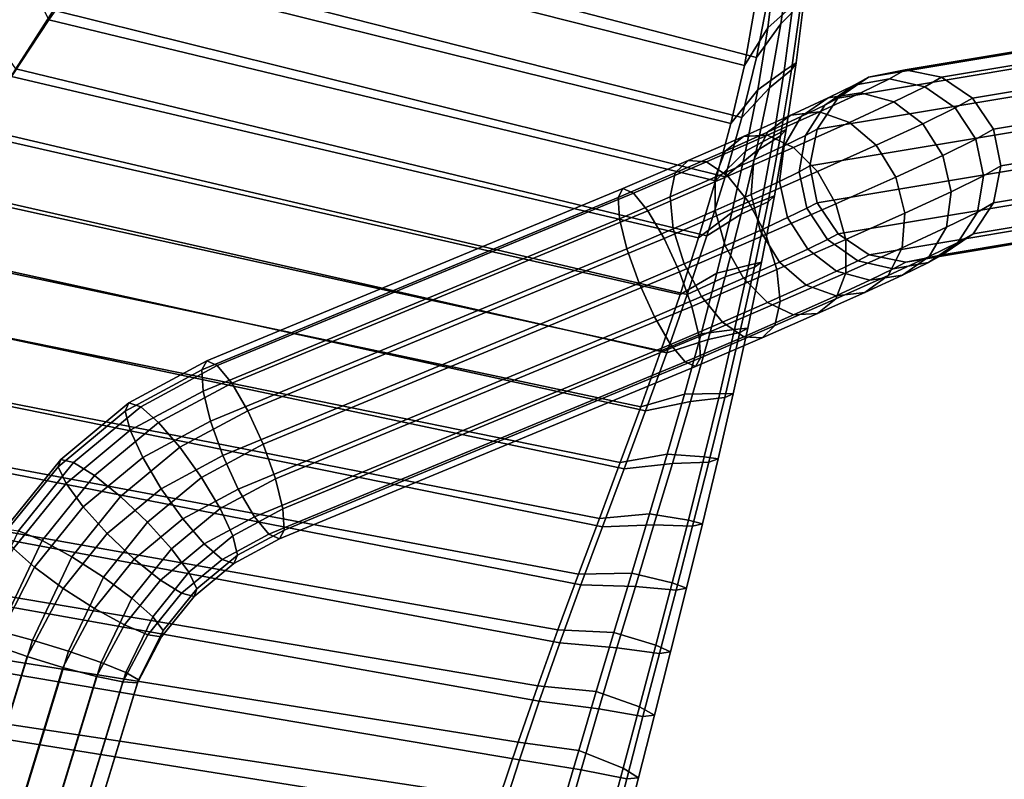
# Model space of a CAD drawing. Units: inches. Extents: x -14.2 to 14.2, y -11.7 to 11.3.
# Drawn here: x -11.9 to -8.7, y 2 to 4.5 of the extents above; entities that cross this region are included whole.
import ezdxf

# ---------------------------------------------------------------- set-up
doc = ezdxf.new("R2010")
doc.units = ezdxf.units.IN
doc.header["$MEASUREMENT"] = 0
doc.layers.add('Knoll Studio Chair Arm Pad', color=2, linetype='Continuous')
doc.layers.add('Knoll Studio Chair Frame', color=2, linetype='Continuous')

msp = doc.modelspace()

# ---------------------------------------------------------------- linework, layer by layer
at = {"layer": 'Knoll Studio Chair Arm Pad'}
for points in [[(-11.5412, 4.8641, 23.8083), (-11.4023, 5.044, 23.7897), (-9.4787, 4.5352, 23.8422), (-9.5171, 4.338, 23.8626)], [(-9.5566, 4.3118, 24.7449), (-9.5221, 4.502, 24.7252), (-11.4258, 4.9943, 24.6744), (-11.562, 4.8204, 24.6924)], [(-11.6739, 4.6795, 23.8274), (-11.5412, 4.8641, 23.8083), (-9.5171, 4.338, 23.8626), (-9.5647, 4.1428, 23.8828)], [(-9.6001, 4.1233, 24.7644), (-9.5566, 4.3118, 24.7449), (-11.562, 4.8204, 24.6924), (-11.6919, 4.6419, 24.7109)], [(-9.4801, 4.4342, 24.6724), (-9.3987, 4.5064, 24.528), (-9.3786, 4.7192, 24.5082), (-9.4551, 4.6365, 24.6522)], [(-9.3732, 4.5133, 24.1289), (-9.4378, 4.4467, 23.9646), (-9.4092, 4.6552, 23.9466), (-9.3515, 4.7296, 24.112)], [(-11.8798, 4.5861, 24.6551), (-11.905, 4.6828, 24.5049), (-12.053, 4.4842, 24.5228), (-12.0152, 4.3922, 24.6743)], [(-11.899, 4.6907, 24.0983), (-11.8627, 4.6074, 23.9405), (-12.0009, 4.4084, 23.957), (-12.0491, 4.4887, 24.1128)], [(-11.802, 4.4919, 23.8468), (-11.6739, 4.6795, 23.8274), (-9.5647, 4.1428, 23.8828), (-9.6194, 3.9494, 23.9028)], [(-9.6501, 3.9365, 24.7837), (-9.6001, 4.1233, 24.7644), (-11.6919, 4.6419, 24.7109), (-11.8179, 4.4606, 24.7297)], [(-9.4378, 4.4467, 23.9646), (-9.5171, 4.338, 23.8626), (-9.4787, 4.5352, 23.8422), (-9.4092, 4.6552, 23.9466)], [(-9.5566, 4.3118, 24.7449), (-9.4801, 4.4342, 24.6724), (-9.4551, 4.6365, 24.6522), (-9.5221, 4.502, 24.7252)], [(-11.8179, 4.4606, 24.7297), (-11.8798, 4.5861, 24.6551), (-12.0152, 4.3922, 24.6743), (-11.9386, 4.2757, 24.7488)], [(-11.8627, 4.6074, 23.9405), (-11.802, 4.4919, 23.8468), (-11.9247, 4.3007, 23.8666), (-12.0009, 4.4084, 23.957)], [(-9.4029, 4.2976, 24.1453), (-9.4749, 4.2393, 23.9824), (-9.4378, 4.4467, 23.9646), (-9.3732, 4.5133, 24.1289)], [(-9.4268, 4.2941, 24.5476), (-9.3879, 4.3208, 24.3513), (-9.3607, 4.5385, 24.3334), (-9.3987, 4.5064, 24.528)], [(-9.3879, 4.3208, 24.3513), (-9.4029, 4.2976, 24.1453), (-9.3732, 4.5133, 24.1289), (-9.3607, 4.5385, 24.3334)], [(-11.9247, 4.3007, 23.8666), (-11.802, 4.4919, 23.8468), (-9.6194, 3.9494, 23.9028), (-9.679, 3.7575, 23.9226)], [(-9.5133, 4.233, 24.6924), (-9.4268, 4.2941, 24.5476), (-9.3987, 4.5064, 24.528), (-9.4801, 4.4342, 24.6724)], [(-9.7055, 3.7511, 24.8029), (-9.6501, 3.9365, 24.7837), (-11.8179, 4.4606, 24.7297), (-11.9386, 4.2757, 24.7488)], [(-9.6001, 4.1233, 24.7644), (-9.5133, 4.233, 24.6924), (-9.4801, 4.4342, 24.6724), (-9.5566, 4.3118, 24.7449)], [(-9.4749, 4.2393, 23.9824), (-9.5647, 4.1428, 23.8828), (-9.5171, 4.338, 23.8626), (-9.4378, 4.4467, 23.9646)], [(-12.0437, 4.1071, 23.8866), (-11.9247, 4.3007, 23.8666), (-9.679, 3.7575, 23.9226), (-9.7425, 3.5668, 23.9424)], [(-9.5527, 4.0328, 24.7122), (-9.4608, 4.0825, 24.567), (-9.4268, 4.2941, 24.5476), (-9.5133, 4.233, 24.6924)], [(-9.4389, 4.0827, 24.1614), (-9.5187, 4.0332, 23.9998), (-9.4749, 4.2393, 23.9824), (-9.4029, 4.2976, 24.1453)], [(-9.4608, 4.0825, 24.567), (-9.4212, 4.1038, 24.369), (-9.3879, 4.3208, 24.3513), (-9.4268, 4.2941, 24.5476)], [(-9.4212, 4.1038, 24.369), (-9.4389, 4.0827, 24.1614), (-9.4029, 4.2976, 24.1453), (-9.3879, 4.3208, 24.3513)], [(-9.7652, 3.5671, 24.822), (-9.7055, 3.7511, 24.8029), (-11.9386, 4.2757, 24.7488), (-12.0554, 4.0884, 24.7682)], [(-9.6501, 3.9365, 24.7837), (-9.5527, 4.0328, 24.7122), (-9.5133, 4.233, 24.6924), (-9.6001, 4.1233, 24.7644)], [(-9.5187, 4.0332, 23.9998), (-9.6194, 3.9494, 23.9028), (-9.5647, 4.1428, 23.8828), (-9.4749, 4.2393, 23.9824)], [(-12.1596, 3.9117, 23.9069), (-12.0437, 4.1071, 23.8866), (-9.7425, 3.5668, 23.9424), (-9.8091, 3.3772, 23.962)], [(-9.4995, 3.8716, 24.5863), (-9.459, 3.8873, 24.3864), (-9.4212, 4.1038, 24.369), (-9.4608, 4.0825, 24.567)], [(-9.459, 3.8873, 24.3864), (-9.4793, 3.8685, 24.1773), (-9.4389, 4.0827, 24.1614), (-9.4212, 4.1038, 24.369)], [(-9.828, 3.3841, 24.8409), (-9.7652, 3.5671, 24.822), (-12.0554, 4.0884, 24.7682), (-12.1695, 3.8995, 24.7877)], [(-9.5971, 3.8337, 24.732), (-9.4995, 3.8716, 24.5863), (-9.4608, 4.0825, 24.567), (-9.5527, 4.0328, 24.7122)], [(-9.4793, 3.8685, 24.1773), (-9.567, 3.8281, 24.017), (-9.5187, 4.0332, 23.9998), (-9.4389, 4.0827, 24.1614)], [(-9.567, 3.8281, 24.017), (-9.679, 3.7575, 23.9226), (-9.6194, 3.9494, 23.9028), (-9.5187, 4.0332, 23.9998)], [(-9.7055, 3.7511, 24.8029), (-9.5971, 3.8337, 24.732), (-9.5527, 4.0328, 24.7122), (-9.6501, 3.9365, 24.7837)], [(-12.2713, 3.714, 23.9273), (-12.1596, 3.9117, 23.9069), (-9.8091, 3.3772, 23.962), (-9.8777, 3.1882, 23.9815)], [(-9.8931, 3.2019, 24.8597), (-9.828, 3.3841, 24.8409), (-12.1695, 3.8995, 24.7877), (-12.2786, 3.7076, 24.8076)], [(-9.5423, 3.6618, 24.6054), (-9.5006, 3.6718, 24.4037), (-9.459, 3.8873, 24.3864), (-9.4995, 3.8716, 24.5863)], [(-9.5006, 3.6718, 24.4037), (-9.5236, 3.6553, 24.1929), (-9.4793, 3.8685, 24.1773), (-9.459, 3.8873, 24.3864)], [(-9.6456, 3.6359, 24.7516), (-9.5423, 3.6618, 24.6054), (-9.4995, 3.8716, 24.5863), (-9.5971, 3.8337, 24.732)], [(-9.5236, 3.6553, 24.1929), (-9.6191, 3.6241, 24.0341), (-9.567, 3.8281, 24.017), (-9.4793, 3.8685, 24.1773)], [(-9.7652, 3.5671, 24.822), (-9.6456, 3.6359, 24.7516), (-9.5971, 3.8337, 24.732), (-9.7055, 3.7511, 24.8029)], [(-9.6191, 3.6241, 24.0341), (-9.7425, 3.5668, 23.9424), (-9.679, 3.7575, 23.9226), (-9.567, 3.8281, 24.017)], [(-12.381, 3.5151, 23.9479), (-12.2713, 3.714, 23.9273), (-9.8777, 3.1882, 23.9815), (-9.9475, 2.9997, 24.001)], [(-9.96, 3.0203, 24.8785), (-9.8931, 3.2019, 24.8597), (-12.2786, 3.7076, 24.8076), (-12.3868, 3.5153, 24.8275)], [(-9.6972, 3.439, 24.7711), (-9.5881, 3.4529, 24.6244), (-9.5423, 3.6618, 24.6054), (-9.6456, 3.6359, 24.7516)], [(-9.5709, 3.4431, 24.2085), (-9.6743, 3.4211, 24.051), (-9.6191, 3.6241, 24.0341), (-9.5236, 3.6553, 24.1929)], [(-9.5881, 3.4529, 24.6244), (-9.5454, 3.4573, 24.4208), (-9.5006, 3.6718, 24.4037), (-9.5423, 3.6618, 24.6054)], [(-9.5454, 3.4573, 24.4208), (-9.5709, 3.4431, 24.2085), (-9.5236, 3.6553, 24.1929), (-9.5006, 3.6718, 24.4037)], [(-9.828, 3.3841, 24.8409), (-9.6972, 3.439, 24.7711), (-9.6456, 3.6359, 24.7516), (-9.7652, 3.5671, 24.822)], [(-9.6743, 3.4211, 24.051), (-9.8091, 3.3772, 23.962), (-9.7425, 3.5668, 23.9424), (-9.6191, 3.6241, 24.0341)], [(-10.0276, 2.839, 24.8973), (-9.96, 3.0203, 24.8785), (-12.3868, 3.5153, 24.8275), (-12.4908, 3.3207, 24.8476)], [(-12.4862, 3.3138, 23.9687), (-12.381, 3.5151, 23.9479), (-9.9475, 2.9997, 24.001), (-10.0181, 2.8115, 24.0205)], [(-9.6364, 3.2452, 24.6434), (-9.5926, 3.244, 24.4379), (-9.5454, 3.4573, 24.4208), (-9.5881, 3.4529, 24.6244)], [(-9.5926, 3.244, 24.4379), (-9.6206, 3.2319, 24.224), (-9.5709, 3.4431, 24.2085), (-9.5454, 3.4573, 24.4208)], [(-9.8931, 3.2019, 24.8597), (-9.7512, 3.2431, 24.7905), (-9.6972, 3.439, 24.7711), (-9.828, 3.3841, 24.8409)], [(-9.7512, 3.2431, 24.7905), (-9.6364, 3.2452, 24.6434), (-9.5881, 3.4529, 24.6244), (-9.6972, 3.439, 24.7711)], [(-9.6206, 3.2319, 24.224), (-9.7317, 3.219, 24.0679), (-9.6743, 3.4211, 24.051), (-9.5709, 3.4431, 24.2085)], [(-9.7317, 3.219, 24.0679), (-9.8777, 3.1882, 23.9815), (-9.8091, 3.3772, 23.962), (-9.6743, 3.4211, 24.051)], [(-10.0953, 2.6577, 24.916), (-10.0276, 2.839, 24.8973), (-12.4908, 3.3207, 24.8476), (-12.5915, 3.1243, 24.868)], [(-12.5886, 3.1111, 23.9897), (-12.4862, 3.3138, 23.9687), (-10.0181, 2.8115, 24.0205), (-10.0878, 2.623, 24.04)], [(-9.96, 3.0203, 24.8785), (-9.8073, 3.0481, 24.8098), (-9.7512, 3.2431, 24.7905), (-9.8931, 3.2019, 24.8597)], [(-9.8073, 3.0481, 24.8098), (-9.6868, 3.0387, 24.6623), (-9.6364, 3.2452, 24.6434), (-9.7512, 3.2431, 24.7905)], [(-9.6868, 3.0387, 24.6623), (-9.6418, 3.032, 24.4551), (-9.5926, 3.244, 24.4379), (-9.6364, 3.2452, 24.6434)], [(-9.6418, 3.032, 24.4551), (-9.6721, 3.022, 24.2396), (-9.6206, 3.2319, 24.224), (-9.5926, 3.244, 24.4379)], [(-9.7907, 3.0178, 24.0849), (-9.9475, 2.9997, 24.001), (-9.8777, 3.1882, 23.9815), (-9.7317, 3.219, 24.0679)], [(-9.6721, 3.022, 24.2396), (-9.7907, 3.0178, 24.0849), (-9.7317, 3.219, 24.0679), (-9.6206, 3.2319, 24.224)], [(-10.1624, 2.4763, 24.9348), (-10.0953, 2.6577, 24.916), (-12.5915, 3.1243, 24.868), (-12.6889, 2.9264, 24.8885)], [(-12.6865, 2.9062, 24.0109), (-12.5886, 3.1111, 23.9897), (-10.0878, 2.623, 24.04), (-10.1564, 2.434, 24.0596)], [(-10.0276, 2.839, 24.8973), (-9.8647, 2.8541, 24.8291), (-9.8073, 3.0481, 24.8098), (-9.96, 3.0203, 24.8785)], [(-9.8647, 2.8541, 24.8291), (-9.7387, 2.8335, 24.6811), (-9.6868, 3.0387, 24.6623), (-9.8073, 3.0481, 24.8098)], [(-9.8509, 2.8174, 24.1019), (-10.0181, 2.8115, 24.0205), (-9.9475, 2.9997, 24.001), (-9.7907, 3.0178, 24.0849)], [(-9.7252, 2.8133, 24.2554), (-9.8509, 2.8174, 24.1019), (-9.7907, 3.0178, 24.0849), (-9.6721, 3.022, 24.2396)], [(-9.7387, 2.8335, 24.6811), (-9.6926, 2.8214, 24.4722), (-9.6418, 3.032, 24.4551), (-9.6868, 3.0387, 24.6623)], [(-9.6926, 2.8214, 24.4722), (-9.7252, 2.8133, 24.2554), (-9.6721, 3.022, 24.2396), (-9.6418, 3.032, 24.4551)], [(-10.2276, 2.2941, 24.9537), (-10.1624, 2.4763, 24.9348), (-12.6889, 2.9264, 24.8885), (-12.7819, 2.7263, 24.9092)], [(-12.7804, 2.6994, 24.0323), (-12.6865, 2.9062, 24.0109), (-10.1564, 2.434, 24.0596), (-10.2236, 2.2446, 24.0792)], [(-10.0953, 2.6577, 24.916), (-9.9226, 2.6607, 24.8484), (-9.8647, 2.8541, 24.8291), (-10.0276, 2.839, 24.8973)], [(-9.9226, 2.6607, 24.8484), (-9.7915, 2.6296, 24.7), (-9.7387, 2.8335, 24.6811), (-9.8647, 2.8541, 24.8291)], [(-9.911, 2.6175, 24.1191), (-10.0878, 2.623, 24.04), (-10.0181, 2.8115, 24.0205), (-9.8509, 2.8174, 24.1019)], [(-9.7786, 2.6058, 24.2713), (-9.911, 2.6175, 24.1191), (-9.8509, 2.8174, 24.1019), (-9.7252, 2.8133, 24.2554)], [(-9.7915, 2.6296, 24.7), (-9.7442, 2.6123, 24.4895), (-9.6926, 2.8214, 24.4722), (-9.7387, 2.8335, 24.6811)], [(-9.7442, 2.6123, 24.4895), (-9.7786, 2.6058, 24.2713), (-9.7252, 2.8133, 24.2554), (-9.6926, 2.8214, 24.4722)], [(-10.2916, 2.1115, 24.9726), (-10.2276, 2.2941, 24.9537), (-12.7819, 2.7263, 24.9092), (-12.8712, 2.5246, 24.93)], [(-12.8693, 2.4905, 24.0539), (-12.7804, 2.6994, 24.0323), (-10.2236, 2.2446, 24.0792), (-10.2878, 2.0541, 24.0989)], [(-10.1624, 2.4763, 24.9348), (-9.9807, 2.4681, 24.8676), (-9.9226, 2.6607, 24.8484), (-10.0953, 2.6577, 24.916)], [(-9.9807, 2.4681, 24.8676), (-9.8447, 2.4271, 24.7189), (-9.7915, 2.6296, 24.7), (-9.9226, 2.6607, 24.8484)], [(-9.8447, 2.4271, 24.7189), (-9.7962, 2.4047, 24.507), (-9.7442, 2.6123, 24.4895), (-9.7915, 2.6296, 24.7)], [(-9.9706, 2.4182, 24.1365), (-10.1564, 2.434, 24.0596), (-10.0878, 2.623, 24.04), (-9.911, 2.6175, 24.1191)], [(-9.8323, 2.3995, 24.2876), (-9.9706, 2.4182, 24.1365), (-9.911, 2.6175, 24.1191), (-9.7786, 2.6058, 24.2713)], [(-9.7962, 2.4047, 24.507), (-9.8323, 2.3995, 24.2876), (-9.7786, 2.6058, 24.2713), (-9.7442, 2.6123, 24.4895)], [(-10.3533, 1.9281, 24.9915), (-10.2916, 2.1115, 24.9726), (-12.8712, 2.5246, 24.93), (-12.9561, 2.321, 24.9511)], [(-12.9564, 2.2808, 24.0756), (-12.8693, 2.4905, 24.0539), (-10.2878, 2.0541, 24.0989), (-10.3491, 1.8627, 24.1187)], [(-10.2276, 2.2941, 24.9537), (-10.038, 2.2759, 24.8869), (-9.9807, 2.4681, 24.8676), (-10.1624, 2.4763, 24.9348)], [(-10.038, 2.2759, 24.8869), (-9.8978, 2.226, 24.7379), (-9.8447, 2.4271, 24.7189), (-9.9807, 2.4681, 24.8676)], [(-10.0299, 2.2195, 24.1542), (-10.2236, 2.2446, 24.0792), (-10.1564, 2.434, 24.0596), (-9.9706, 2.4182, 24.1365)], [(-9.8861, 2.1948, 24.3043), (-10.0299, 2.2195, 24.1542), (-9.9706, 2.4182, 24.1365), (-9.8323, 2.3995, 24.2876)], [(-9.8978, 2.226, 24.7379), (-9.8483, 2.199, 24.5248), (-9.7962, 2.4047, 24.507), (-9.8447, 2.4271, 24.7189)], [(-9.8483, 2.199, 24.5248), (-9.8861, 2.1948, 24.3043), (-9.8323, 2.3995, 24.2876), (-9.7962, 2.4047, 24.507)], [(-10.4111, 1.7435, 25.0106), (-10.3533, 1.9281, 24.9915), (-12.9561, 2.321, 24.9511), (-13.0387, 2.1165, 24.9723)], [(-13.0381, 2.069, 24.0975), (-12.9564, 2.2808, 24.0756), (-10.3491, 1.8627, 24.1187), (-10.407, 1.6703, 24.1386)], [(-10.2916, 2.1115, 24.9726), (-10.095, 2.0846, 24.9061), (-10.038, 2.2759, 24.8869), (-10.2276, 2.2941, 24.9537)], [(-10.095, 2.0846, 24.9061), (-9.9509, 2.0266, 24.757), (-9.8978, 2.226, 24.7379), (-10.038, 2.2759, 24.8869)], [(-10.0872, 2.0212, 24.1722), (-10.2878, 2.0541, 24.0989), (-10.2236, 2.2446, 24.0792), (-10.0299, 2.2195, 24.1542)], [(-9.9391, 1.9916, 24.3214), (-10.0872, 2.0212, 24.1722), (-10.0299, 2.2195, 24.1542), (-9.8861, 2.1948, 24.3043)], [(-9.9509, 2.0266, 24.757), (-9.9003, 1.9953, 24.5428), (-9.8483, 2.199, 24.5248), (-9.8978, 2.226, 24.7379)], [(-9.9003, 1.9953, 24.5428), (-9.9391, 1.9916, 24.3214), (-9.8861, 2.1948, 24.3043), (-9.8483, 2.199, 24.5248)], [(-10.4669, 1.5583, 25.0298), (-10.4111, 1.7435, 25.0106), (-13.0387, 2.1165, 24.9723), (-13.1171, 1.9104, 24.9936)], [(-10.3533, 1.9281, 24.9915), (-10.1509, 1.8939, 24.9254), (-10.095, 2.0846, 24.9061), (-10.2916, 2.1115, 24.9726)], [(-10.1509, 1.8939, 24.9254), (-10.0035, 1.8291, 24.7761), (-9.9509, 2.0266, 24.757), (-10.095, 2.0846, 24.9061)], [(-13.1162, 1.8559, 24.1196), (-13.0381, 2.069, 24.0975), (-10.407, 1.6703, 24.1386), (-10.4586, 1.4761, 24.1587)], [(-10.1431, 1.8235, 24.1906), (-10.3491, 1.8627, 24.1187), (-10.2878, 2.0541, 24.0989), (-10.0872, 2.0212, 24.1722)], [(-9.9914, 1.7902, 24.339), (-10.1431, 1.8235, 24.1906), (-10.0872, 2.0212, 24.1722), (-9.9391, 1.9916, 24.3214)], [(-10.0035, 1.8291, 24.7761), (-9.9518, 1.7939, 24.5611), (-9.9003, 1.9953, 24.5428), (-9.9509, 2.0266, 24.757)], [(-9.9518, 1.7939, 24.5611), (-9.9914, 1.7902, 24.339), (-9.9391, 1.9916, 24.3214), (-9.9003, 1.9953, 24.5428)]]:
    msp.add_3dface(points, dxfattribs=at)
at = {"layer": 'Knoll Studio Chair Frame'}
for points in [[(-9.0342, 4.2973, 22.2399), (-8.2315, 4.431, 15.9783), (-8.3501, 4.4072, 15.9631), (-9.1528, 4.2736, 22.2247)], [(-8.9154, 4.2736, 22.2539), (-8.1127, 4.4072, 15.9922), (-8.2315, 4.431, 15.9783), (-9.0342, 4.2973, 22.2399)], [(-9.1528, 4.2736, 22.2247), (-8.3501, 4.4072, 15.9631), (-8.4505, 4.3395, 15.949), (-9.2532, 4.2058, 22.2106)], [(-8.8146, 4.2058, 22.2645), (-8.0119, 4.3395, 16.0028), (-8.1127, 4.4072, 15.9922), (-8.9154, 4.2736, 22.2539)], [(-9.2532, 4.2058, 22.2106), (-8.4505, 4.3395, 15.949), (-8.5174, 4.2381, 15.9381), (-9.3201, 4.1045, 22.1997)], [(-8.747, 4.1045, 22.2701), (-7.9443, 4.2381, 16.0085), (-8.0119, 4.3395, 16.0028), (-8.8146, 4.2058, 22.2645)], [(-9.1528, 4.2736, 22.2247), (-9.1992, 4.2477, 22.4822), (-9.0848, 4.2687, 22.519), (-9.0342, 4.2973, 22.2399)], [(-9.0342, 4.2973, 22.2399), (-9.0848, 4.2687, 22.519), (-8.9696, 4.2426, 22.549), (-8.9154, 4.2736, 22.2539)], [(-9.2532, 4.2058, 22.2106), (-9.2952, 4.1829, 22.4441), (-9.1992, 4.2477, 22.4822), (-9.1528, 4.2736, 22.2247)], [(-9.1992, 4.2477, 22.4822), (-9.284, 4.2063, 22.695), (-9.1782, 4.2231, 22.7532), (-9.0848, 4.2687, 22.519)], [(-9.0848, 4.2687, 22.519), (-9.1782, 4.2231, 22.7532), (-9.0702, 4.1934, 22.8014), (-8.9696, 4.2426, 22.549)], [(-8.9154, 4.2736, 22.2539), (-8.9696, 4.2426, 22.549), (-8.8709, 4.1734, 22.5676), (-8.8146, 4.2058, 22.2645)], [(-9.2952, 4.1829, 22.4441), (-9.3714, 4.1456, 22.6355), (-9.284, 4.2063, 22.695), (-9.1992, 4.2477, 22.4822)], [(-9.3201, 4.1045, 22.1997), (-8.5174, 4.2381, 15.9381), (-8.5406, 4.1186, 15.9321), (-9.3433, 3.9849, 22.1937)], [(-8.9696, 4.2426, 22.549), (-9.0702, 4.1934, 22.8014), (-8.9763, 4.1218, 22.8321), (-8.8709, 4.1734, 22.5676)], [(-8.723, 3.9849, 22.2699), (-7.9203, 4.1186, 16.0082), (-7.9443, 4.2381, 16.0085), (-8.747, 4.1045, 22.2701)], [(-9.3714, 4.1456, 22.6355), (-9.4809, 4.0951, 22.8067), (-9.4057, 4.1501, 22.8853), (-9.284, 4.2063, 22.695)], [(-9.284, 4.2063, 22.695), (-9.4057, 4.1501, 22.8853), (-9.3121, 4.1612, 22.9627), (-9.1782, 4.2231, 22.7532)], [(-9.3201, 4.1045, 22.1997), (-9.3582, 4.084, 22.4106), (-9.2952, 4.1829, 22.4441), (-9.2532, 4.2058, 22.2106)], [(-9.1782, 4.2231, 22.7532), (-9.3121, 4.1612, 22.9627), (-9.2145, 4.1267, 23.0271), (-9.0702, 4.1934, 22.8014)], [(-9.0702, 4.1934, 22.8014), (-9.2145, 4.1267, 23.0271), (-9.1276, 4.052, 23.0687), (-8.9763, 4.1218, 22.8321)], [(-8.8146, 4.2058, 22.2645), (-8.8709, 4.1734, 22.5676), (-8.8039, 4.0716, 22.5719), (-8.747, 4.1045, 22.2701)], [(-9.4057, 4.1501, 22.8853), (-9.5595, 4.0812, 23.0459), (-9.4815, 4.0854, 23.1395), (-9.3121, 4.1612, 22.9627)], [(-9.3121, 4.1612, 22.9627), (-9.4815, 4.0854, 23.1395), (-9.397, 4.0451, 23.2176), (-9.2145, 4.1267, 23.0271)], [(-9.3582, 4.084, 22.4106), (-9.4272, 4.0503, 22.5838), (-9.3714, 4.1456, 22.6355), (-9.2952, 4.1829, 22.4441)], [(-8.8709, 4.1734, 22.5676), (-8.9763, 4.1218, 22.8321), (-8.911, 4.0192, 22.8407), (-8.8039, 4.0716, 22.5719)], [(-9.4809, 4.0951, 22.8067), (-9.6192, 4.0332, 22.951), (-9.5595, 4.0812, 23.0459), (-9.4057, 4.1501, 22.8853)], [(-9.4272, 4.0503, 22.5838), (-9.5263, 4.0046, 22.7387), (-9.4809, 4.0951, 22.8067), (-9.3714, 4.1456, 22.6355)], [(-9.2145, 4.1267, 23.0271), (-9.397, 4.0451, 23.2176), (-9.3189, 3.9664, 23.2683), (-9.1276, 4.052, 23.0687)], [(-9.3433, 3.9849, 22.1937), (-9.3787, 3.9662, 22.3868), (-9.3582, 4.084, 22.4106), (-9.3201, 4.1045, 22.1997)], [(-9.3433, 3.9849, 22.1937), (-8.5406, 4.1186, 15.9321), (-8.5167, 3.999, 15.9319), (-9.3194, 3.8654, 22.1935)], [(-8.9763, 4.1218, 22.8321), (-9.1276, 4.052, 23.0687), (-9.0647, 3.9482, 23.0811), (-8.911, 4.0192, 22.8407)], [(-8.747, 4.1045, 22.2701), (-8.8039, 4.0716, 22.5719), (-8.7787, 3.9528, 22.5614), (-8.723, 3.9849, 22.2699)], [(-8.7462, 3.8654, 22.2639), (-7.9435, 3.999, 16.0022), (-7.9203, 4.1186, 16.0082), (-8.723, 3.9849, 22.2699)], [(-9.6192, 4.0332, 22.951), (-9.7812, 3.9623, 23.0631), (-9.7397, 4.0024, 23.1705), (-9.5595, 4.0812, 23.0459)], [(-9.5595, 4.0812, 23.0459), (-9.7397, 4.0024, 23.1705), (-9.6798, 3.9987, 23.2766), (-9.4815, 4.0854, 23.1395)], [(-9.4815, 4.0854, 23.1395), (-9.6798, 3.9987, 23.2766), (-9.6107, 3.9516, 23.3654), (-9.397, 4.0451, 23.2176)], [(-9.5263, 4.0046, 22.7387), (-9.6515, 3.9485, 22.8694), (-9.6192, 4.0332, 22.951), (-9.4809, 4.0951, 22.8067)], [(-9.3787, 3.9662, 22.3868), (-9.4429, 3.9349, 22.5478), (-9.4272, 4.0503, 22.5838), (-9.3582, 4.084, 22.4106)], [(-8.8039, 4.0716, 22.5719), (-8.911, 4.0192, 22.8407), (-8.8841, 3.9012, 22.8259), (-8.7787, 3.9528, 22.5614)], [(-9.6515, 3.9485, 22.8694), (-9.7981, 3.8844, 22.9708), (-9.7812, 3.9623, 23.0631), (-9.6192, 4.0332, 22.951)], [(-9.397, 4.0451, 23.2176), (-9.6107, 3.9516, 23.3654), (-9.5428, 3.8684, 23.4232), (-9.3189, 3.9664, 23.2683)], [(-9.4429, 3.9349, 22.5478), (-9.535, 3.8923, 22.6919), (-9.5263, 4.0046, 22.7387), (-9.4272, 4.0503, 22.5838)], [(-9.1276, 4.052, 23.0687), (-9.3189, 3.9664, 23.2683), (-9.2591, 3.8613, 23.2839), (-9.0647, 3.9482, 23.0811)], [(-9.7812, 3.9623, 23.0631), (-9.9672, 3.882, 23.1408), (-9.9511, 3.9111, 23.2581), (-9.7397, 4.0024, 23.1705)], [(-9.7397, 4.0024, 23.1705), (-9.9511, 3.9111, 23.2581), (-9.917, 3.8961, 23.3743), (-9.6798, 3.9987, 23.2766)], [(-9.535, 3.8923, 22.6919), (-9.6514, 3.8402, 22.8134), (-9.6515, 3.9485, 22.8694), (-9.5263, 4.0046, 22.7387)], [(-8.911, 4.0192, 22.8407), (-9.0647, 3.9482, 23.0811), (-9.0354, 3.8314, 23.0625), (-8.8841, 3.9012, 22.8259)], [(-9.6798, 3.9987, 23.2766), (-9.917, 3.8961, 23.3743), (-9.8702, 3.8393, 23.4715), (-9.6107, 3.9516, 23.3654)], [(-9.3194, 3.8654, 22.1935), (-9.3535, 3.8474, 22.3762), (-9.3787, 3.9662, 22.3868), (-9.3433, 3.9849, 22.1937)], [(-9.3194, 3.8654, 22.1935), (-8.5167, 3.999, 15.9319), (-8.4491, 3.8977, 15.9375), (-9.2518, 3.7641, 22.1991)], [(-8.8131, 3.7641, 22.253), (-8.0104, 3.8977, 15.9913), (-7.9435, 3.999, 16.0022), (-8.7462, 3.8654, 22.2639)], [(-8.723, 3.9849, 22.2699), (-8.7787, 3.9528, 22.5614), (-8.7992, 3.8349, 22.5375), (-8.7462, 3.8654, 22.2639)], [(-9.7981, 3.8844, 22.9708), (-9.963, 3.8134, 23.0402), (-9.9672, 3.882, 23.1408), (-9.7812, 3.9623, 23.0631)], [(-9.6107, 3.9516, 23.3654), (-9.8702, 3.8393, 23.4715), (-9.8177, 3.7494, 23.535), (-9.5428, 3.8684, 23.4232)], [(-9.6514, 3.8402, 22.8134), (-9.7878, 3.7806, 22.9077), (-9.7981, 3.8844, 22.9708), (-9.6515, 3.9485, 22.8694)], [(-9.3189, 3.9664, 23.2683), (-9.5428, 3.8684, 23.4232), (-9.4867, 3.7617, 23.4413), (-9.2591, 3.8613, 23.2839)], [(-9.3535, 3.8474, 22.3762), (-9.416, 3.8169, 22.533), (-9.4429, 3.9349, 22.5478), (-9.3787, 3.9662, 22.3868)], [(-9.0647, 3.9482, 23.0811), (-9.2591, 3.8613, 23.2839), (-9.2267, 3.7458, 23.2621), (-9.0354, 3.8314, 23.0625)], [(-8.7787, 3.9528, 22.5614), (-8.8841, 3.9012, 22.8259), (-8.8998, 3.7858, 22.7899), (-8.7992, 3.8349, 22.5375)], [(-11.3041, 3.3507, 23.5828), (-9.9511, 3.9111, 23.2581), (-9.9672, 3.882, 23.1408), (-11.3202, 3.3216, 23.4655)], [(-11.27, 3.3356, 23.6989), (-9.917, 3.8961, 23.3743), (-9.9511, 3.9111, 23.2581), (-11.3041, 3.3507, 23.5828)], [(-9.416, 3.8169, 22.533), (-9.5057, 3.7754, 22.6733), (-9.535, 3.8923, 22.6919), (-9.4429, 3.9349, 22.5478)], [(-11.3202, 3.3216, 23.4655), (-9.9672, 3.882, 23.1408), (-9.963, 3.8134, 23.0402), (-11.3159, 3.253, 23.3648)], [(-11.2231, 3.2789, 23.7961), (-9.8702, 3.8393, 23.4715), (-9.917, 3.8961, 23.3743), (-11.27, 3.3356, 23.6989)], [(-9.7878, 3.7806, 22.9077), (-9.9389, 3.7156, 22.9714), (-9.963, 3.8134, 23.0402), (-9.7981, 3.8844, 22.9708)], [(-9.5057, 3.7754, 22.6733), (-9.619, 3.7247, 22.7916), (-9.6514, 3.8402, 22.8134), (-9.535, 3.8923, 22.6919)], [(-9.2518, 3.7641, 22.1991), (-8.4491, 3.8977, 15.9375), (-8.3483, 3.83, 15.9481), (-9.151, 3.6963, 22.2097)], [(-8.8841, 3.9012, 22.8259), (-9.0354, 3.8314, 23.0625), (-9.0441, 3.7191, 23.0157), (-8.8998, 3.7858, 22.7899)], [(-8.9136, 3.6963, 22.2389), (-8.1109, 3.83, 15.9772), (-8.0104, 3.8977, 15.9913), (-8.8131, 3.7641, 22.253)], [(-9.5428, 3.8684, 23.4232), (-9.8177, 3.7494, 23.535), (-9.7676, 3.6401, 23.5551), (-9.4867, 3.7617, 23.4413)], [(-9.2591, 3.8613, 23.2839), (-9.4867, 3.7617, 23.4413), (-9.4506, 3.6478, 23.417), (-9.2267, 3.7458, 23.2621)], [(-9.2865, 3.7456, 22.3806), (-9.3507, 3.7143, 22.5416), (-9.416, 3.8169, 22.533), (-9.3535, 3.8474, 22.3762)], [(-9.2518, 3.7641, 22.1991), (-9.2865, 3.7456, 22.3806), (-9.3535, 3.8474, 22.3762), (-9.3194, 3.8654, 22.1935)], [(-8.7462, 3.8654, 22.2639), (-8.7992, 3.8349, 22.5375), (-8.8622, 3.7361, 22.504), (-8.8131, 3.7641, 22.253)], [(-11.3159, 3.253, 23.3648), (-9.963, 3.8134, 23.0402), (-9.9389, 3.7156, 22.9714), (-11.2919, 3.1551, 23.2961)], [(-11.1707, 3.189, 23.8597), (-9.8177, 3.7494, 23.535), (-9.8702, 3.8393, 23.4715), (-11.2231, 3.2789, 23.7961)], [(-9.619, 3.7247, 22.7916), (-9.7518, 3.6666, 22.8834), (-9.7878, 3.7806, 22.9077), (-9.6514, 3.8402, 22.8134)], [(-9.3507, 3.7143, 22.5416), (-9.4428, 3.6717, 22.6857), (-9.5057, 3.7754, 22.6733), (-9.416, 3.8169, 22.533)], [(-9.0354, 3.8314, 23.0625), (-9.2267, 3.7458, 23.2621), (-9.2266, 3.6375, 23.2061), (-9.0441, 3.7191, 23.0157)], [(-9.151, 3.6963, 22.2097), (-8.3483, 3.83, 15.9481), (-8.2295, 3.8062, 15.962), (-9.0322, 3.6726, 22.2237)], [(-9.0322, 3.6726, 22.2237), (-8.2295, 3.8062, 15.962), (-8.1109, 3.83, 15.9772), (-8.9136, 3.6963, 22.2389)], [(-8.7992, 3.8349, 22.5375), (-8.8998, 3.7858, 22.7899), (-8.9556, 3.6905, 22.7382), (-8.8622, 3.7361, 22.504)], [(-9.7518, 3.6666, 22.8834), (-9.8988, 3.6035, 22.9452), (-9.9389, 3.7156, 22.9714), (-9.7878, 3.7806, 22.9077)], [(-8.8998, 3.7858, 22.7899), (-9.0441, 3.7191, 23.0157), (-9.0895, 3.6286, 22.9477), (-8.9556, 3.6905, 22.7382)], [(-11.1206, 3.0797, 23.8798), (-9.7676, 3.6401, 23.5551), (-9.8177, 3.7494, 23.535), (-11.1707, 3.189, 23.8597)], [(-9.4867, 3.7617, 23.4413), (-9.7676, 3.6401, 23.5551), (-9.7275, 3.528, 23.5289), (-9.4506, 3.6478, 23.417)], [(-9.4428, 3.6717, 22.6857), (-9.5592, 3.6196, 22.8072), (-9.619, 3.7247, 22.7916), (-9.5057, 3.7754, 22.6733)], [(-9.2267, 3.7458, 23.2621), (-9.4506, 3.6478, 23.417), (-9.4403, 3.544, 23.3539), (-9.2266, 3.6375, 23.2061)], [(-9.1878, 3.6764, 22.3992), (-9.2569, 3.6427, 22.5723), (-9.3507, 3.7143, 22.5416), (-9.2865, 3.7456, 22.3806)], [(-9.151, 3.6963, 22.2097), (-9.1878, 3.6764, 22.3992), (-9.2865, 3.7456, 22.3806), (-9.2518, 3.7641, 22.1991)], [(-8.8131, 3.7641, 22.253), (-8.8622, 3.7361, 22.504), (-8.9582, 3.6713, 22.466), (-8.9136, 3.6963, 22.2389)], [(-11.2919, 3.1551, 23.2961), (-9.9389, 3.7156, 22.9714), (-9.8988, 3.6035, 22.9452), (-11.2518, 3.043, 23.2699)], [(-9.5592, 3.6196, 22.8072), (-9.6956, 3.56, 22.9015), (-9.7518, 3.6666, 22.8834), (-9.619, 3.7247, 22.7916)], [(-9.2569, 3.6427, 22.5723), (-9.3559, 3.5969, 22.7273), (-9.4428, 3.6717, 22.6857), (-9.3507, 3.7143, 22.5416)], [(-9.0441, 3.7191, 23.0157), (-9.2266, 3.6375, 23.2061), (-9.2589, 3.5528, 23.1245), (-9.0895, 3.6286, 22.9477)], [(-8.8622, 3.7361, 22.504), (-8.9556, 3.6905, 22.7382), (-9.043, 3.6298, 22.6788), (-8.9582, 3.6713, 22.466)], [(-9.0322, 3.6726, 22.2237), (-9.0726, 3.6503, 22.4291), (-9.1878, 3.6764, 22.3992), (-9.151, 3.6963, 22.2097)], [(-8.9556, 3.6905, 22.7382), (-9.0895, 3.6286, 22.9477), (-9.1647, 3.5736, 22.8691), (-9.043, 3.6298, 22.6788)], [(-8.9136, 3.6963, 22.2389), (-8.9582, 3.6713, 22.466), (-9.0726, 3.6503, 22.4291), (-9.0322, 3.6726, 22.2237)], [(-9.6956, 3.56, 22.9015), (-9.8487, 3.4941, 22.9653), (-9.8988, 3.6035, 22.9452), (-9.7518, 3.6666, 22.8834)], [(-9.3559, 3.5969, 22.7273), (-9.4811, 3.5409, 22.8579), (-9.5592, 3.6196, 22.8072), (-9.4428, 3.6717, 22.6857)], [(-9.0726, 3.6503, 22.4291), (-9.1488, 3.613, 22.6205), (-9.2569, 3.6427, 22.5723), (-9.1878, 3.6764, 22.3992)], [(-8.9582, 3.6713, 22.466), (-9.043, 3.6298, 22.6788), (-9.1488, 3.613, 22.6205), (-9.0726, 3.6503, 22.4291)], [(-11.0804, 2.9676, 23.8536), (-9.7275, 3.528, 23.5289), (-9.7676, 3.6401, 23.5551), (-11.1206, 3.0797, 23.8798)], [(-9.4506, 3.6478, 23.417), (-9.7275, 3.528, 23.5289), (-9.7034, 3.4302, 23.4602), (-9.4403, 3.544, 23.3539)], [(-9.4811, 3.5409, 22.8579), (-9.6278, 3.4768, 22.9593), (-9.6956, 3.56, 22.9015), (-9.5592, 3.6196, 22.8072)], [(-9.2266, 3.6375, 23.2061), (-9.4403, 3.544, 23.3539), (-9.4572, 3.4661, 23.2616), (-9.2589, 3.5528, 23.1245)], [(-9.1488, 3.613, 22.6205), (-9.2583, 3.5625, 22.7917), (-9.3559, 3.5969, 22.7273), (-9.2569, 3.6427, 22.5723)], [(-9.0895, 3.6286, 22.9477), (-9.2589, 3.5528, 23.1245), (-9.3186, 3.5048, 23.0296), (-9.1647, 3.5736, 22.8691)], [(-9.043, 3.6298, 22.6788), (-9.1647, 3.5736, 22.8691), (-9.2583, 3.5625, 22.7917), (-9.1488, 3.613, 22.6205)], [(-11.2518, 3.043, 23.2699), (-9.8988, 3.6035, 22.9452), (-9.8487, 3.4941, 22.9653), (-11.2016, 2.9337, 23.29)], [(-9.2583, 3.5625, 22.7917), (-9.3966, 3.5006, 22.936), (-9.4811, 3.5409, 22.8579), (-9.3559, 3.5969, 22.7273)], [(-9.6278, 3.4768, 22.9593), (-9.7962, 3.4043, 23.0289), (-9.8487, 3.4941, 22.9653), (-9.6956, 3.56, 22.9015)], [(-9.2589, 3.5528, 23.1245), (-9.4572, 3.4661, 23.2616), (-9.4988, 3.426, 23.1542), (-9.3186, 3.5048, 23.0296)], [(-9.1647, 3.5736, 22.8691), (-9.3186, 3.5048, 23.0296), (-9.3966, 3.5006, 22.936), (-9.2583, 3.5625, 22.7917)], [(-11.0564, 2.8698, 23.7849), (-9.7034, 3.4302, 23.4602), (-9.7275, 3.528, 23.5289), (-11.0804, 2.9676, 23.8536)], [(-9.4403, 3.544, 23.3539), (-9.7034, 3.4302, 23.4602), (-9.6991, 3.3615, 23.3595), (-9.4572, 3.4661, 23.2616)], [(-9.3966, 3.5006, 22.936), (-9.5586, 3.4297, 23.0481), (-9.6278, 3.4768, 22.9593), (-9.4811, 3.5409, 22.8579)], [(-11.2016, 2.9337, 23.29), (-9.8487, 3.4941, 22.9653), (-9.7962, 3.4043, 23.0289), (-11.1492, 2.8439, 23.3535)], [(-9.3186, 3.5048, 23.0296), (-9.4988, 3.426, 23.1542), (-9.5586, 3.4297, 23.0481), (-9.3966, 3.5006, 22.936)], [(-9.5586, 3.4297, 23.0481), (-9.7494, 3.3475, 23.1261), (-9.7962, 3.4043, 23.0289), (-9.6278, 3.4768, 22.9593)], [(-9.4572, 3.4661, 23.2616), (-9.6991, 3.3615, 23.3595), (-9.7153, 3.3325, 23.2422), (-9.4988, 3.426, 23.1542)], [(-11.0521, 2.8011, 23.6842), (-9.6991, 3.3615, 23.3595), (-9.7034, 3.4302, 23.4602), (-11.0564, 2.8698, 23.7849)], [(-9.4988, 3.426, 23.1542), (-9.7153, 3.3325, 23.2422), (-9.7494, 3.3475, 23.1261), (-9.5586, 3.4297, 23.0481)], [(-11.1492, 2.8439, 23.3535), (-9.7962, 3.4043, 23.0289), (-9.7494, 3.3475, 23.1261), (-11.1023, 2.7871, 23.4508)], [(-11.0682, 2.7721, 23.5669), (-9.7153, 3.3325, 23.2422), (-9.6991, 3.3615, 23.3595), (-11.0521, 2.8011, 23.6842)], [(-11.3202, 3.3216, 23.4655), (-11.5693, 3.1878, 23.5271), (-11.5571, 3.2146, 23.6454), (-11.3041, 3.3507, 23.5828)], [(-11.3041, 3.3507, 23.5828), (-11.5571, 3.2146, 23.6454), (-11.519, 3.2018, 23.7605), (-11.27, 3.3356, 23.6989)], [(-11.27, 3.3356, 23.6989), (-11.519, 3.2018, 23.7605), (-11.4608, 3.1512, 23.8549), (-11.2231, 3.2789, 23.7961)], [(-11.1023, 2.7871, 23.4508), (-9.7494, 3.3475, 23.1261), (-9.7153, 3.3325, 23.2422), (-11.0682, 2.7721, 23.5669)], [(-11.3159, 3.253, 23.3648), (-11.5536, 3.1253, 23.4236), (-11.5693, 3.1878, 23.5271), (-11.3202, 3.3216, 23.4655)], [(-11.2231, 3.2789, 23.7961), (-11.4608, 3.1512, 23.8549), (-11.3912, 3.0705, 23.9142), (-11.1707, 3.189, 23.8597)], [(-11.2919, 3.1551, 23.2961), (-11.5124, 3.0366, 23.3507), (-11.5536, 3.1253, 23.4236), (-11.3159, 3.253, 23.3648)], [(-11.5693, 3.1878, 23.5271), (-11.7873, 3.0065, 23.5849), (-11.7787, 3.0305, 23.7042), (-11.5571, 3.2146, 23.6454)], [(-11.5571, 3.2146, 23.6454), (-11.7787, 3.0305, 23.7042), (-11.7371, 3.0206, 23.8183), (-11.519, 3.2018, 23.7605)], [(-11.519, 3.2018, 23.7605), (-11.7371, 3.0206, 23.8183), (-11.6689, 2.9783, 23.9101), (-11.4608, 3.1512, 23.8549)], [(-11.5536, 3.1253, 23.4236), (-11.7616, 2.9523, 23.4788), (-11.7873, 3.0065, 23.5849), (-11.5693, 3.1878, 23.5271)], [(-11.1707, 3.189, 23.8597), (-11.3912, 3.0705, 23.9142), (-11.3209, 2.972, 23.9294), (-11.1206, 3.0797, 23.8798)], [(-11.4608, 3.1512, 23.8549), (-11.6689, 2.9783, 23.9101), (-11.5843, 2.91, 23.9654), (-11.3912, 3.0705, 23.9142)], [(-11.2518, 3.043, 23.2699), (-11.4521, 2.9354, 23.3194), (-11.5124, 3.0366, 23.3507), (-11.2919, 3.1551, 23.2961)], [(-11.5124, 3.0366, 23.3507), (-11.7055, 2.8762, 23.4019), (-11.7616, 2.9523, 23.4788), (-11.5536, 3.1253, 23.4236)], [(-11.1206, 3.0797, 23.8798), (-11.3209, 2.972, 23.9294), (-11.2606, 2.8707, 23.8981), (-11.0804, 2.9676, 23.8536)], [(-11.3912, 3.0705, 23.9142), (-11.5843, 2.91, 23.9654), (-11.4963, 2.8262, 23.9759), (-11.3209, 2.972, 23.9294)], [(-11.2016, 2.9337, 23.29), (-11.3818, 2.8369, 23.3346), (-11.4521, 2.9354, 23.3194), (-11.2518, 3.043, 23.2699)], [(-11.7873, 3.0065, 23.5849), (-11.9661, 2.7849, 23.6367), (-11.9603, 2.8053, 23.7568), (-11.7787, 3.0305, 23.7042)], [(-11.7787, 3.0305, 23.7042), (-11.9603, 2.8053, 23.7568), (-11.9159, 2.7989, 23.8701), (-11.7371, 3.0206, 23.8183)], [(-11.7371, 3.0206, 23.8183), (-11.9159, 2.7989, 23.8701), (-11.8394, 2.7668, 23.9595), (-11.6689, 2.9783, 23.9101)], [(-11.4521, 2.9354, 23.3194), (-11.6275, 2.7896, 23.3659), (-11.7055, 2.8762, 23.4019), (-11.5124, 3.0366, 23.3507)], [(-11.7616, 2.9523, 23.4788), (-11.9322, 2.7409, 23.5281), (-11.9661, 2.7849, 23.6367), (-11.7873, 3.0065, 23.5849)], [(-11.6689, 2.9783, 23.9101), (-11.8394, 2.7668, 23.9595), (-11.7425, 2.7138, 24.0112), (-11.5843, 2.91, 23.9654)], [(-11.7055, 2.8762, 23.4019), (-11.8638, 2.6799, 23.4477), (-11.9322, 2.7409, 23.5281), (-11.7616, 2.9523, 23.4788)], [(-11.3209, 2.972, 23.9294), (-11.4963, 2.8262, 23.9759), (-11.4184, 2.7396, 23.9399), (-11.2606, 2.8707, 23.8981)], [(-11.0804, 2.9676, 23.8536), (-11.2606, 2.8707, 23.8981), (-11.2195, 2.7821, 23.8252), (-11.0564, 2.8698, 23.7849)], [(-11.3818, 2.8369, 23.3346), (-11.5396, 2.7058, 23.3764), (-11.6275, 2.7896, 23.3659), (-11.4521, 2.9354, 23.3194)], [(-11.1492, 2.8439, 23.3535), (-11.3122, 2.7562, 23.3939), (-11.3818, 2.8369, 23.3346), (-11.2016, 2.9337, 23.29)], [(-11.5843, 2.91, 23.9654), (-11.7425, 2.7138, 24.0112), (-11.6401, 2.6479, 24.0175), (-11.4963, 2.8262, 23.9759)], [(-11.6275, 2.7896, 23.3659), (-11.7713, 2.6113, 23.4075), (-11.8638, 2.6799, 23.4477), (-11.7055, 2.8762, 23.4019)], [(-11.2606, 2.8707, 23.8981), (-11.4184, 2.7396, 23.9399), (-11.3622, 2.6635, 23.863), (-11.2195, 2.7821, 23.8252)], [(-11.0564, 2.8698, 23.7849), (-11.2195, 2.7821, 23.8252), (-11.2038, 2.7196, 23.7217), (-11.0521, 2.8011, 23.6842)], [(-11.4963, 2.8262, 23.9759), (-11.6401, 2.6479, 24.0175), (-11.5477, 2.5793, 23.9774), (-11.4184, 2.7396, 23.9399)], [(-11.3122, 2.7562, 23.3939), (-11.455, 2.6376, 23.4317), (-11.5396, 2.7058, 23.3764), (-11.3818, 2.8369, 23.3346)], [(-11.1023, 2.7871, 23.4508), (-11.254, 2.7056, 23.4883), (-11.3122, 2.7562, 23.3939), (-11.1492, 2.8439, 23.3535)], [(-11.9159, 2.7989, 23.8701), (-12.0643, 2.4896, 23.9293), (-11.9793, 2.472, 24.0149), (-11.8394, 2.7668, 23.9595)], [(-11.5396, 2.7058, 23.3764), (-11.6689, 2.5455, 23.4138), (-11.7713, 2.6113, 23.4075), (-11.6275, 2.7896, 23.3659)], [(-11.0682, 2.7721, 23.5669), (-11.2159, 2.6927, 23.6034), (-11.254, 2.7056, 23.4883), (-11.1023, 2.7871, 23.4508)], [(-11.0521, 2.8011, 23.6842), (-11.2038, 2.7196, 23.7217), (-11.2159, 2.6927, 23.6034), (-11.0682, 2.7721, 23.5669)], [(-11.8394, 2.7668, 23.9595), (-11.9793, 2.472, 24.0149), (-11.8702, 2.4431, 24.0611), (-11.7425, 2.7138, 24.0112)], [(-11.254, 2.7056, 23.4883), (-11.3867, 2.5952, 23.5235), (-11.455, 2.6376, 23.4317), (-11.3122, 2.7562, 23.3939)], [(-11.2195, 2.7821, 23.8252), (-11.3622, 2.6635, 23.863), (-11.3365, 2.6093, 23.7569), (-11.2038, 2.7196, 23.7217)], [(-11.8638, 2.6799, 23.4477), (-11.9946, 2.4266, 23.4974), (-12.0745, 2.4593, 23.5835), (-11.9322, 2.7409, 23.5281)], [(-11.4184, 2.7396, 23.9399), (-11.5477, 2.5793, 23.9774), (-11.4793, 2.5183, 23.8969), (-11.3622, 2.6635, 23.863)], [(-11.7425, 2.7138, 24.0112), (-11.8702, 2.4431, 24.0611), (-11.7536, 2.4075, 24.0608), (-11.6401, 2.6479, 24.0175)], [(-11.455, 2.6376, 23.4317), (-11.572, 2.4924, 23.4656), (-11.6689, 2.5455, 23.4138), (-11.5396, 2.7058, 23.3764)], [(-11.2159, 2.6927, 23.6034), (-11.3451, 2.5853, 23.6376), (-11.3867, 2.5952, 23.5235), (-11.254, 2.7056, 23.4883)], [(-11.2038, 2.7196, 23.7217), (-11.3365, 2.6093, 23.7569), (-11.3451, 2.5853, 23.6376), (-11.2159, 2.6927, 23.6034)], [(-11.7713, 2.6113, 23.4075), (-11.8882, 2.3896, 23.4507), (-11.9946, 2.4266, 23.4974), (-11.8638, 2.6799, 23.4477)], [(-11.3622, 2.6635, 23.863), (-11.4793, 2.5183, 23.8969), (-11.4454, 2.4743, 23.7884), (-11.3365, 2.6093, 23.7569)], [(-11.6401, 2.6479, 24.0175), (-11.7536, 2.4075, 24.0608), (-11.6473, 2.3705, 24.014), (-11.5477, 2.5793, 23.9774)], [(-11.3867, 2.5952, 23.5235), (-11.4956, 2.4603, 23.555), (-11.572, 2.4924, 23.4656), (-11.455, 2.6376, 23.4317)], [(-11.6689, 2.5455, 23.4138), (-11.7716, 2.354, 23.4504), (-11.8882, 2.3896, 23.4507), (-11.7713, 2.6113, 23.4075)], [(-11.3451, 2.5853, 23.6376), (-11.4511, 2.4539, 23.6683), (-11.4956, 2.4603, 23.555), (-11.3867, 2.5952, 23.5235)], [(-11.3365, 2.6093, 23.7569), (-11.4454, 2.4743, 23.7884), (-11.4511, 2.4539, 23.6683), (-11.3451, 2.5853, 23.6376)], [(-11.5477, 2.5793, 23.9774), (-11.6473, 2.3705, 24.014), (-11.5674, 2.3378, 23.9279), (-11.4793, 2.5183, 23.8969)], [(-11.572, 2.4924, 23.4656), (-11.6625, 2.3251, 23.4966), (-11.7716, 2.354, 23.4504), (-11.6689, 2.5455, 23.4138)], [(-11.4793, 2.5183, 23.8969), (-11.5674, 2.3378, 23.9279), (-11.526, 2.3143, 23.8156), (-11.4454, 2.4743, 23.7884)], [(-12.7425, -0.414, 24.3372), (-11.8702, 2.4431, 24.0611), (-11.9793, 2.472, 24.0149), (-12.8516, -0.3851, 24.2911)], [(-11.4956, 2.4603, 23.555), (-11.5775, 2.3075, 23.5822), (-11.6625, 2.3251, 23.4966), (-11.572, 2.4924, 23.4656)], [(-11.4454, 2.4743, 23.7884), (-11.526, 2.3143, 23.8156), (-11.5296, 2.3037, 23.6942), (-11.4511, 2.4539, 23.6683)], [(-12.6259, -0.4496, 24.3369), (-11.7536, 2.4075, 24.0608), (-11.8702, 2.4431, 24.0611), (-12.7425, -0.414, 24.3372)], [(-11.4511, 2.4539, 23.6683), (-11.5296, 2.3037, 23.6942), (-11.5775, 2.3075, 23.5822), (-11.4956, 2.4603, 23.555)], [(-12.8669, -0.4305, 23.7736), (-11.9946, 2.4266, 23.4974), (-11.8882, 2.3896, 23.4507), (-12.7605, -0.4675, 23.7268)], [(-12.5195, -0.4866, 24.2902), (-11.6473, 2.3705, 24.014), (-11.7536, 2.4075, 24.0608), (-12.6259, -0.4496, 24.3369)], [(-12.7605, -0.4675, 23.7268), (-11.8882, 2.3896, 23.4507), (-11.7716, 2.354, 23.4504), (-12.6439, -0.5031, 23.7265)], [(-12.4396, -0.5193, 24.2041), (-11.5674, 2.3378, 23.9279), (-11.6473, 2.3705, 24.014), (-12.5195, -0.4866, 24.2902)], [(-12.6439, -0.5031, 23.7265), (-11.7716, 2.354, 23.4504), (-11.6625, 2.3251, 23.4966), (-12.5348, -0.5319, 23.7727)], [(-12.3983, -0.5428, 24.0918), (-11.526, 2.3143, 23.8156), (-11.5674, 2.3378, 23.9279), (-12.4396, -0.5193, 24.2041)], [(-12.5348, -0.5319, 23.7727), (-11.6625, 2.3251, 23.4966), (-11.5775, 2.3075, 23.5822), (-12.4498, -0.5496, 23.8583)], [(-12.4498, -0.5496, 23.8583), (-11.5775, 2.3075, 23.5822), (-11.5296, 2.3037, 23.6942), (-12.4019, -0.5534, 23.9704)], [(-12.4019, -0.5534, 23.9704), (-11.5296, 2.3037, 23.6942), (-11.526, 2.3143, 23.8156), (-12.3983, -0.5428, 24.0918)]]:
    msp.add_3dface(points, dxfattribs=at)

doc.saveas('drawing.dxf')
